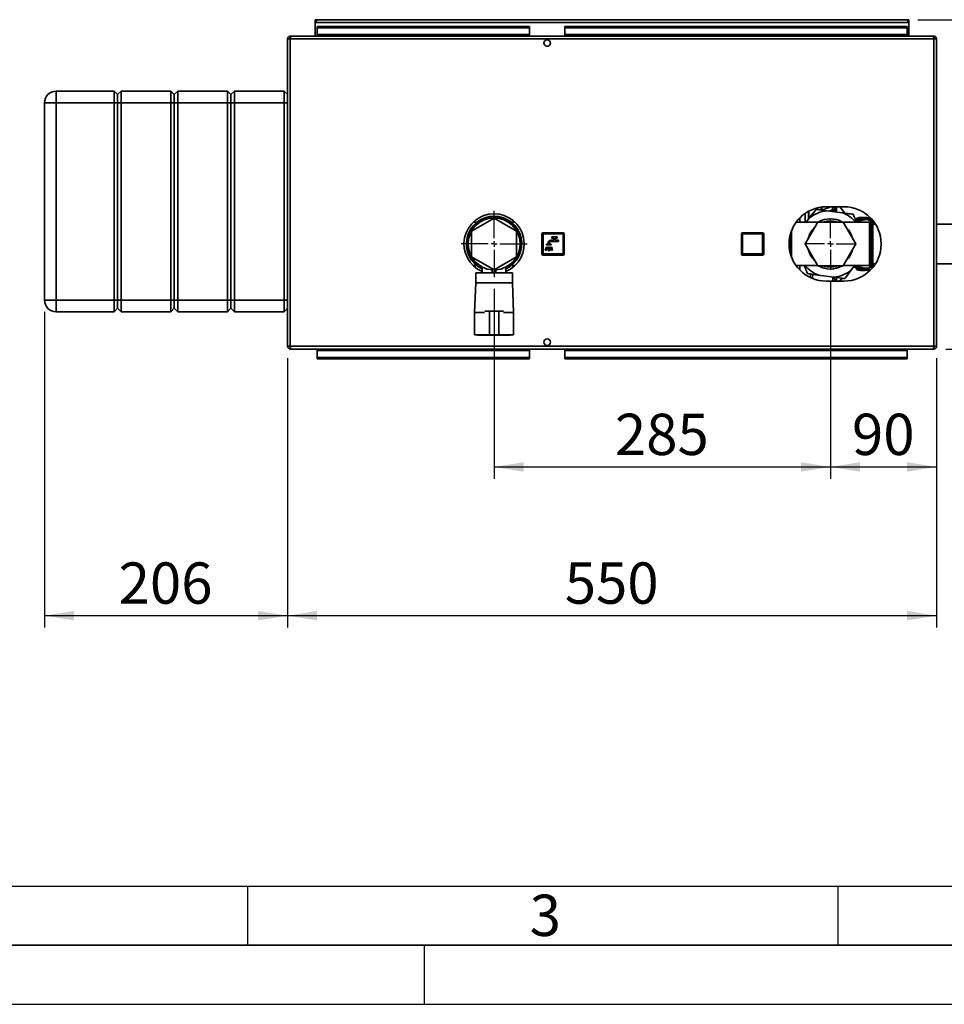
# Paper-space layout 'Blatt2' of a CAD drawing. Units: millimetres. Extents: x 0 to 4200, y 0 to 2970.
# Drawn here: x 907 to 1690, y 0 to 834 of the extents above; entities that cross this region are included whole.
import ezdxf

# ---------------------------------------------------------------- set-up
doc = ezdxf.new("R2010")
doc.units = ezdxf.units.MM
for name, color, linetype in [('1', 7, 'Continuous'), ('61', 7, 'Continuous'), ('62', 7, 'Continuous'), ('DEFAULT', 179, 'Continuous')]:
    doc.layers.add(name, color=color, linetype=linetype)
doc.styles.add('SLDTEXTSTYLE0', font='TXT', dxfattribs={"width": 0.75})
doc.styles.add('SLDTEXTSTYLE1', font='TXT', dxfattribs={"width": 0.605})
doc.dimstyles.new('SLDDIMSTYLE1', dxfattribs={"dimtxt": 35, "dimasz": 25, "dimexe": 0, "dimexo": 0.0625, "dimgap": 8.75, "dimtad": 1, "dimdec": 1, "dimrnd": 1e-09, "dimzin": 12, "dimdsep": 46, "dimtxsty": 'SLDTEXTSTYLE1', "dimsah": 1, "dimcen": 0.09, "dimadec": 0, "dimazin": 3, "dimtfac": 1, "dimtdec": 1, "dimtofl": 0, "dimtmove": 0, "dimatfit": 3, "dimfxl": 1, "dimfrac": 2, "dimtolj": 1, "dimtzin": 12, "dimarcsym": 0})

# ---------------------------------------------------------------- blocks, each defined once
blk = doc.blocks.new('_D_20')
at = {"layer": '1', "ltscale": 10}
for p, q in [((927.86, 586.69), (927.86, 319.27)), ((1133.86, 547.49), (1133.86, 319.27)), ((927.86, 329.27), (1133.86, 329.27))]:
    blk.add_line(p, q, dxfattribs=at)
for points in [[(927.86, 329.27), (952.86, 325.27), (952.86, 333.27)], [(1133.86, 329.27), (1108.86, 333.27), (1108.86, 325.27)]]:
    blk.add_solid(points, dxfattribs=at)
at = {"layer": '1', "ltscale": 10, "insert": (990.75, 374.39), "char_height": 35, "attachment_point": 1, "style": 'SLDTEXTSTYLE1'}
blk.add_mtext('206', dxfattribs=at)
blk = doc.blocks.new('_D_21')
at = {"layer": '1', "ltscale": 10}
for p, q in [((1133.86, 547.49), (1133.86, 319.27)), ((1683.86, 547.49), (1683.86, 319.27)), ((1133.86, 329.27), (1683.86, 329.27))]:
    blk.add_line(p, q, dxfattribs=at)
for points in [[(1133.86, 329.27), (1158.86, 325.27), (1158.86, 333.27)], [(1683.86, 329.27), (1658.86, 333.27), (1658.86, 325.27)]]:
    blk.add_solid(points, dxfattribs=at)
at = {"layer": '1', "ltscale": 10, "insert": (1368.75, 374.39), "char_height": 35, "attachment_point": 1, "style": 'SLDTEXTSTYLE1'}
blk.add_mtext('550', dxfattribs=at)
blk = doc.blocks.new('_D_22')
at = {"layer": '1', "ltscale": 10}
for p, q in [((1593.86, 612.34), (1593.86, 445.27)), ((1683.86, 547.49), (1683.86, 445.27)), ((1593.86, 455.27), (1683.86, 455.27))]:
    blk.add_line(p, q, dxfattribs=at)
for points in [[(1593.86, 455.27), (1618.86, 451.27), (1618.86, 459.27)], [(1683.86, 455.27), (1658.86, 459.27), (1658.86, 451.27)]]:
    blk.add_solid(points, dxfattribs=at)
at = {"layer": '1', "ltscale": 10, "insert": (1612.12, 500.38), "char_height": 35, "attachment_point": 1, "style": 'SLDTEXTSTYLE1'}
blk.add_mtext('90', dxfattribs=at)
blk = doc.blocks.new('_D_23')
at = {"layer": '1', "ltscale": 10}
for p, q in [((1593.86, 612.34), (1593.86, 445.27)), ((1308.86, 606.19), (1308.86, 445.27)), ((1308.86, 455.27), (1593.86, 455.27))]:
    blk.add_line(p, q, dxfattribs=at)
for points in [[(1308.86, 455.27), (1333.86, 451.27), (1333.86, 459.27)], [(1593.86, 455.27), (1568.86, 459.27), (1568.86, 451.27)]]:
    blk.add_solid(points, dxfattribs=at)
at = {"layer": '1', "ltscale": 10, "insert": (1411.25, 500.38), "char_height": 35, "attachment_point": 1, "style": 'SLDTEXTSTYLE1'}
blk.add_mtext('285', dxfattribs=at)
blk = doc.blocks.new('_D_24')
at = {"layer": '1', "ltscale": 10}
for p, q in [((1668.06, 834.19), (1895.96, 834.19)), ((1885.96, 834.19), (1885.96, 644.19)), ((1776.86, 644.19), (1895.96, 644.19))]:
    blk.add_line(p, q, dxfattribs=at)
for points in [[(1885.96, 834.19), (1881.96, 809.19), (1889.96, 809.19)], [(1885.96, 644.19), (1889.96, 669.19), (1881.96, 669.19)]]:
    blk.add_solid(points, dxfattribs=at)
at = {"layer": '1', "ltscale": 10, "insert": (1840.85, 699.09), "char_height": 35, "attachment_point": 1, "rotation": 90, "style": 'SLDTEXTSTYLE1'}
blk.add_mtext('190', dxfattribs=at)
blk = doc.blocks.new('_D_25')
at = {"layer": '1', "ltscale": 10}
for p, q in [((1668.06, 834.19), (1979.36, 834.19)), ((1969.36, 834.19), (1969.36, 555.19)), ((1691.56, 555.19), (1979.36, 555.19))]:
    blk.add_line(p, q, dxfattribs=at)
for points in [[(1969.36, 834.19), (1965.36, 809.19), (1973.36, 809.19)], [(1969.36, 555.19), (1973.36, 580.19), (1965.36, 580.19)]]:
    blk.add_solid(points, dxfattribs=at)
at = {"layer": '1', "ltscale": 10, "insert": (1924.24, 654.59), "char_height": 35, "attachment_point": 1, "rotation": 90, "style": 'SLDTEXTSTYLE1'}
blk.add_mtext('279', dxfattribs=at)
blk = doc.blocks.new('SW_CENTERMARKSYMBOL_2')
at = {"layer": '1', "color": 0, "ltscale": 10}
for p, q in [((0, 5), (0, 28)), ((-5, 0), (-28, 0)), ((0, 0), (-2.5, 0)), ((0, 0), (0, 2.5)), ((0, 0), (0, -2.5)), ((0, 0), (2.5, 0)), ((5, 0), (28, 0)), ((0, -5), (0, -28))]:
    blk.add_line(p, q, dxfattribs=at)
blk = doc.blocks.new('SW_CENTERMARKSYMBOL_3')
at = {"layer": '1', "color": 0, "ltscale": 10}
for p, q in [((0, 5), (0, 21.85)), ((-5, 0), (-21.85, 0)), ((0, 0), (-2.5, 0)), ((0, 0), (0, 2.5)), ((0, 0), (0, -2.5)), ((0, 0), (2.5, 0)), ((5, 0), (21.85, 0)), ((0, -5), (0, -21.85))]:
    blk.add_line(p, q, dxfattribs=at)

psp = doc.layouts.new('Blatt2')

# ---------------------------------------------------------------- linework, layer by layer
at = {"layer": '61', "color": 7, "linetype": 'Continuous', "ltscale": 10}
psp.add_line((100, 100), (2280, 100), dxfattribs=at)
at = {"layer": '61', "color": 7, "linetype": 'Continuous', "lineweight": 35, "ltscale": 10}
psp.add_line((50, 50), (4150, 50), dxfattribs=at)
at = {"layer": '61', "ltscale": 10}
psp.add_line((0, 0), (4200, 0), dxfattribs=at)
at = {"layer": '62', "color": 7, "linetype": 'Continuous', "ltscale": 10}
for p, q in [((1100, 100), (1100, 50)), ((1600, 100), (1600, 50)), ((1250, 0), (1250, 50))]:
    psp.add_line(p, q, dxfattribs=at)
at = {"layer": 'DEFAULT', "linetype": 'Continuous', "lineweight": 35, "ltscale": 10}
for p, q in [((1157.36, 832.69), (1157.36, 834.19)), ((1159.66, 834.19), (1157.36, 834.19)), ((1157.36, 832.69), (1157.5, 832.69)), ((1157.36, 832.69), (1157.36, 831.89)), ((1157.36, 831.89), (1660.36, 831.89)), ((1157.36, 831.89), (1157.36, 820.19)), ((1158.86, 828.42), (1158.86, 827.36)), ((1158.86, 828.42), (1338.86, 828.42)), ((1158.86, 827.36), (1338.86, 827.36)), ((1158.86, 821.56), (1158.86, 827.36)), ((1658.06, 834.19), (1159.66, 834.19)), ((1338.86, 828.42), (1338.86, 827.36)), ((1338.86, 821.56), (1338.86, 827.36)), ((1368.86, 828.42), (1368.86, 827.36)), ((1368.86, 828.42), (1658.86, 828.42)), ((1368.86, 827.36), (1658.86, 827.36)), ((1368.86, 821.56), (1368.86, 827.36)), ((1660.36, 834.19), (1658.06, 834.19)), ((1658.86, 828.42), (1658.86, 827.36)), ((1658.86, 827.36), (1658.86, 821.56)), ((1660.22, 832.69), (1660.36, 832.69)), ((1660.36, 832.69), (1660.36, 834.19)), ((1660.36, 831.89), (1660.36, 832.69)), ((1660.36, 820.19), (1660.36, 831.89)), ((1133.86, 817.89), (1133.86, 557.49)), ((1136.16, 817.89), (1133.86, 817.89)), ((1136.16, 820.19), (1136.16, 818.69)), ((1136.87, 820.19), (1136.16, 820.19)), ((1136.32, 818.69), (1136.16, 818.69)), ((1681.56, 817.89), (1136.16, 817.89)), ((1136.16, 817.89), (1136.16, 557.49)), ((1680.85, 820.19), (1136.87, 820.19)), ((1338.86, 821.56), (1158.86, 821.56)), ((1158.86, 821.56), (1158.86, 820.19)), ((1338.86, 821.56), (1338.86, 820.19)), ((1658.86, 821.56), (1368.86, 821.56)), ((1368.86, 821.56), (1368.86, 820.19)), ((1658.86, 820.19), (1658.86, 821.56)), ((1681.56, 820.19), (1680.85, 820.19)), ((1681.56, 818.69), (1681.4, 818.69)), ((1681.56, 820.19), (1681.56, 818.69)), ((1681.56, 557.49), (1681.56, 817.89)), ((1683.86, 817.89), (1681.56, 817.89)), ((1683.86, 557.49), (1683.86, 817.89)), ((937.86, 763.69), (937.86, 773.69)), ((937.86, 773.69), (986.86, 773.69)), ((986.86, 763.69), (986.86, 773.69)), ((986.86, 773.69), (989.86, 770.69)), ((989.86, 770.69), (992.86, 773.69)), ((989.86, 763.69), (989.86, 770.69)), ((992.86, 773.69), (992.86, 763.69)), ((992.86, 773.69), (1034.86, 773.69)), ((1034.86, 763.69), (1034.86, 773.69)), ((1034.86, 773.69), (1037.86, 770.69)), ((1037.86, 770.69), (1040.86, 773.69)), ((1037.86, 770.69), (1037.86, 763.69)), ((1040.86, 773.69), (1040.86, 763.69)), ((1040.86, 773.69), (1082.86, 773.69)), ((1082.86, 763.69), (1082.86, 773.69)), ((1082.86, 773.69), (1085.86, 770.69)), ((1085.86, 770.69), (1088.86, 773.69)), ((1085.86, 763.69), (1085.86, 770.69)), ((1088.86, 773.69), (1088.86, 763.69)), ((1088.86, 773.69), (1130.86, 773.69)), ((1130.86, 763.69), (1130.86, 773.69)), ((1130.86, 773.69), (1133.86, 770.69)), ((927.86, 763.69), (937.86, 763.69)), ((927.86, 596.69), (927.86, 763.69)), ((986.86, 763.69), (937.86, 763.69)), ((937.86, 763.69), (937.86, 596.69)), ((986.86, 763.69), (989.86, 763.69)), ((986.86, 596.69), (986.86, 763.69)), ((989.86, 763.69), (992.86, 763.69)), ((989.86, 596.69), (989.86, 763.69)), ((1034.86, 763.69), (992.86, 763.69)), ((992.86, 763.69), (992.86, 596.69)), ((1034.86, 763.69), (1037.86, 763.69)), ((1034.86, 596.69), (1034.86, 763.69)), ((1037.86, 763.69), (1037.86, 596.69)), ((1037.86, 763.69), (1040.86, 763.69)), ((1082.86, 763.69), (1040.86, 763.69)), ((1040.86, 763.69), (1040.86, 596.69)), ((1082.86, 763.69), (1085.86, 763.69)), ((1082.86, 596.69), (1082.86, 763.69)), ((1085.86, 763.69), (1088.86, 763.69)), ((1085.86, 596.69), (1085.86, 763.69)), ((1130.86, 763.69), (1088.86, 763.69)), ((1088.86, 763.69), (1088.86, 596.69)), ((1130.86, 763.69), (1133.86, 763.69)), ((1130.86, 596.69), (1130.86, 763.69)), ((1572.36, 662.54), (1572.36, 670.05)), ((1586.1, 675.24), (1586.1, 672.71)), ((1586.65, 672.75), (1594.12, 675.69)), ((1586.65, 672.75), (1586.65, 675.3)), ((1605.36, 675.69), (1590.36, 675.69)), ((1604.1, 670.56), (1590.94, 672.33)), ((1597.31, 673.08), (1595.81, 673.08)), ((1595.81, 673.08), (1595.81, 671.68)), ((1597.31, 675.69), (1597.31, 675.37)), ((1597.32, 673.84), (1597.31, 674.41)), ((1597.31, 673.08), (1597.31, 671.48)), ((1597.32, 671.48), (1597.32, 673.84)), ((1605.93, 670.32), (1601.78, 675.69)), ((1308.86, 666.13), (1289.86, 655.16)), ((1294.18, 662.54), (1291.15, 662.54)), ((1327.86, 655.16), (1308.86, 666.13)), ((1326.57, 662.54), (1323.54, 662.54)), ((1582.98, 662.54), (1564.76, 662.54)), ((1565.73, 663.6), (1565.73, 662.54)), ((1583.12, 662.79), (1572.38, 644.19)), ((1576.14, 666.25), (1573.28, 662.54)), ((1604.6, 662.79), (1583.12, 662.79)), ((1615.34, 644.19), (1604.6, 662.79)), ((1626.86, 662.54), (1604.74, 662.54)), ((1615.48, 664.03), (1615.24, 663.97)), ((1615.74, 665.38), (1615.74, 664.77)), ((1615.81, 665.37), (1615.81, 664.86)), ((1620.93, 665.71), (1620.53, 665.76)), ((1620.93, 665.71), (1620.93, 665.58)), ((1621.34, 666.21), (1620.94, 666.26)), ((1621.79, 665.71), (1621.79, 665.65)), ((1626.05, 666.17), (1625.79, 666.22)), ((1626.61, 666.07), (1626.39, 666.11)), ((1626.73, 664.39), (1627.41, 664.24)), ((1626.86, 662.54), (1626.86, 625.84)), ((1626.9, 665.59), (1626.9, 665.17)), ((1626.98, 665.07), (1626.98, 665.59)), ((1628.36, 663.54), (1628.27, 663.54)), ((1628.27, 663.54), (1628.27, 624.84)), ((1628.36, 624.84), (1628.36, 663.54)), ((1629.86, 662.54), (1629.77, 662.54)), ((1629.77, 625.84), (1629.77, 662.54)), ((1629.86, 625.84), (1629.86, 662.54)), ((1631.97, 661.04), (1629.86, 661.04)), ((1699.86, 661.04), (1683.86, 661.04)), ((1289.86, 655.16), (1289.86, 633.23)), ((1327.86, 633.23), (1327.86, 655.16)), ((1349.36, 635.69), (1349.36, 652.69)), ((1350.36, 652.69), (1349.36, 652.69)), ((1350.36, 652.69), (1350.36, 653.69)), ((1350.36, 653.69), (1367.36, 653.69)), ((1350.36, 652.69), (1350.36, 635.69)), ((1367.36, 652.69), (1350.36, 652.69)), ((1367.36, 652.69), (1367.36, 653.69)), ((1367.36, 635.69), (1367.36, 652.69)), ((1367.36, 652.69), (1368.36, 652.69)), ((1368.36, 652.69), (1368.36, 635.69)), ((1518.41, 635.69), (1518.41, 652.69)), ((1518.41, 652.69), (1519.41, 652.69)), ((1519.41, 653.69), (1536.41, 653.69)), ((1519.41, 653.69), (1519.41, 652.69)), ((1519.41, 652.69), (1519.41, 635.69)), ((1536.41, 652.69), (1519.41, 652.69)), ((1536.41, 652.69), (1536.41, 653.69)), ((1536.41, 635.69), (1536.41, 652.69)), ((1536.41, 652.69), (1537.41, 652.69)), ((1537.41, 652.69), (1537.41, 635.69)), ((1560.86, 633.15), (1560.86, 655.24)), ((1353.31, 644.09), (1353.31, 643.39)), ((1354.81, 644.09), (1353.31, 644.09)), ((1353.31, 643.39), (1357.31, 643.39)), ((1354.81, 645.39), (1354.81, 644.09)), ((1355.81, 644.09), (1355.81, 645.39)), ((1357.31, 644.09), (1355.81, 644.09)), ((1359.56, 647.39), (1356.81, 647.39)), ((1356.81, 646.39), (1363.31, 646.39)), ((1357.31, 643.39), (1357.31, 644.09)), ((1357.81, 650.19), (1357.81, 649.19)), ((1362.31, 650.19), (1357.81, 650.19)), ((1357.81, 649.19), (1359.56, 649.19)), ((1359.56, 649.19), (1359.56, 647.39)), ((1360.56, 649.19), (1362.31, 649.19)), ((1360.56, 647.39), (1360.56, 649.19)), ((1363.31, 647.39), (1360.56, 647.39)), ((1362.31, 649.19), (1362.31, 650.19)), ((1363.31, 646.39), (1363.31, 647.39)), ((1559.36, 649.79), (1559.36, 638.6)), ((1559.44, 638.15), (1559.44, 650.24)), ((1572.38, 644.19), (1583.12, 625.59)), ((1604.6, 625.59), (1615.34, 644.19)), ((1349.36, 635.69), (1350.36, 635.69)), ((1350.36, 635.69), (1367.36, 635.69)), ((1350.36, 634.69), (1350.36, 635.69)), ((1367.36, 634.69), (1350.36, 634.69)), ((1353.25, 641.84), (1352.26, 638.8)), ((1352.26, 638.8), (1353.02, 638.55)), ((1353.02, 638.55), (1354.01, 641.59)), ((1354.01, 641.59), (1353.25, 641.84)), ((1354.91, 641.59), (1354.91, 638.39)), ((1355.71, 641.59), (1354.91, 641.59)), ((1354.91, 638.39), (1355.71, 638.39)), ((1355.71, 638.39), (1355.71, 641.59)), ((1357.37, 641.84), (1356.61, 641.59)), ((1356.61, 641.59), (1357.6, 638.55)), ((1358.36, 638.8), (1357.37, 641.84)), ((1357.6, 638.55), (1358.36, 638.8)), ((1368.36, 635.69), (1367.36, 635.69)), ((1367.36, 634.69), (1367.36, 635.69)), ((1518.41, 635.69), (1519.41, 635.69)), ((1519.41, 635.69), (1536.41, 635.69)), ((1519.41, 634.69), (1519.41, 635.69)), ((1536.41, 634.69), (1519.41, 634.69)), ((1536.41, 635.69), (1537.41, 635.69)), ((1536.41, 635.69), (1536.41, 634.69)), ((1289.86, 633.23), (1308.86, 622.26)), ((1291.15, 625.84), (1294.18, 625.84)), ((1308.86, 622.26), (1327.86, 633.23)), ((1323.54, 625.84), (1326.57, 625.84)), ((1564.76, 625.84), (1582.98, 625.84)), ((1565.73, 625.84), (1565.73, 624.83)), ((1604.74, 625.84), (1626.86, 625.84)), ((1611.57, 622.14), (1614.43, 625.84)), ((1629.77, 625.84), (1629.86, 625.84)), ((1629.86, 627.34), (1631.97, 627.34)), ((1683.86, 627.34), (1699.86, 627.34)), ((1293.36, 619.69), (1293.36, 611.19)), ((1308.86, 619.69), (1293.36, 619.69)), ((1298.86, 624.6), (1298.86, 619.69)), ((1307.36, 620.16), (1307.36, 623.12)), ((1307.36, 620.16), (1310.36, 620.16)), ((1324.36, 619.69), (1308.86, 619.69)), ((1310.36, 620.16), (1310.36, 623.12)), ((1318.86, 619.69), (1318.86, 624.6)), ((1324.36, 611.19), (1324.36, 619.69)), ((1583.12, 625.59), (1604.6, 625.59)), ((1583.61, 617.82), (1596.77, 616.06)), ((1615.74, 623.69), (1615.74, 623.02)), ((1615.81, 623.02), (1615.81, 623.61)), ((1620.93, 622.68), (1620.93, 622.9)), ((1620.94, 622.13), (1621.34, 622.18)), ((1621.34, 622.18), (1622.01, 622.06)), ((1621.79, 622.83), (1621.79, 622.68)), ((1624.81, 623.6), (1625.76, 623.73)), ((1625.79, 622.17), (1626.05, 622.21)), ((1626.39, 622.27), (1626.61, 622.31)), ((1627.36, 624.13), (1626.67, 623.97)), ((1626.9, 623.29), (1626.9, 622.79)), ((1626.98, 622.79), (1626.98, 623.38)), ((1628.27, 624.84), (1628.36, 624.84)), ((1293.36, 611.19), (1292.36, 586.19)), ((1308.86, 611.19), (1293.36, 611.19)), ((1324.36, 611.19), (1308.86, 611.19)), ((1325.36, 586.19), (1324.36, 611.19)), ((1590.36, 612.69), (1605.36, 612.69)), ((1597.55, 612.69), (1597.44, 615.97)), ((1601.48, 612.91), (1601.48, 612.69)), ((1601.78, 612.69), (1603.66, 615.13)), ((927.86, 596.69), (937.86, 596.69)), ((937.86, 596.69), (986.86, 596.69)), ((937.86, 586.69), (937.86, 596.69)), ((986.86, 596.69), (989.86, 596.69)), ((986.86, 586.69), (986.86, 596.69)), ((989.86, 596.69), (992.86, 596.69)), ((989.86, 589.69), (989.86, 596.69)), ((992.86, 596.69), (1034.86, 596.69)), ((992.86, 596.69), (992.86, 586.69)), ((1034.86, 596.69), (1037.86, 596.69)), ((1034.86, 586.69), (1034.86, 596.69)), ((1037.86, 596.69), (1037.86, 589.69)), ((1037.86, 596.69), (1040.86, 596.69)), ((1040.86, 596.69), (1082.86, 596.69)), ((1040.86, 596.69), (1040.86, 586.69)), ((1082.86, 596.69), (1085.86, 596.69)), ((1082.86, 586.69), (1082.86, 596.69)), ((1085.86, 596.69), (1088.86, 596.69)), ((1085.86, 589.69), (1085.86, 596.69)), ((1088.86, 596.69), (1130.86, 596.69)), ((1088.86, 596.69), (1088.86, 586.69)), ((1130.86, 596.69), (1133.86, 596.69)), ((1130.86, 586.69), (1130.86, 596.69)), ((986.86, 586.69), (937.86, 586.69)), ((986.86, 586.69), (989.86, 589.69)), ((989.86, 589.69), (992.86, 586.69)), ((1034.86, 586.69), (992.86, 586.69)), ((1034.86, 586.69), (1037.86, 589.69)), ((1037.86, 589.69), (1040.86, 586.69)), ((1082.86, 586.69), (1040.86, 586.69)), ((1082.86, 586.69), (1085.86, 589.69)), ((1085.86, 589.69), (1088.86, 586.69)), ((1130.86, 586.69), (1088.86, 586.69)), ((1130.86, 586.69), (1133.86, 589.69)), ((1292.36, 586.19), (1292.36, 567.19)), ((1292.36, 586.19), (1300.86, 586.19)), ((1300.93, 587.19), (1304.86, 587.19)), ((1304.86, 587.19), (1304.86, 567.19)), ((1312.86, 587.19), (1304.86, 587.19)), ((1312.86, 587.19), (1312.86, 567.19)), ((1316.79, 587.19), (1312.86, 587.19)), ((1316.86, 586.19), (1325.36, 586.19)), ((1325.36, 567.19), (1325.36, 586.19)), ((1292.36, 567.19), (1300.86, 567.19)), ((1294.86, 567.19), (1294.86, 566.99)), ((1294.86, 566.99), (1308.86, 566.99)), ((1304.86, 567.19), (1300.93, 567.19)), ((1312.86, 567.19), (1304.86, 567.19)), ((1308.86, 566.99), (1322.86, 566.99)), ((1312.86, 567.19), (1316.78, 567.19)), ((1316.86, 567.19), (1325.36, 567.19)), ((1322.86, 566.99), (1322.86, 567.19)), ((1133.86, 557.49), (1136.16, 557.49)), ((1136.16, 557.49), (1681.56, 557.49)), ((1136.16, 555.19), (1136.16, 556.69)), ((1136.16, 556.69), (1136.32, 556.69)), ((1136.16, 555.19), (1136.87, 555.19)), ((1136.87, 555.19), (1680.85, 555.19)), ((1158.86, 555.19), (1158.86, 553.83)), ((1158.86, 553.83), (1338.86, 553.83)), ((1158.86, 548.03), (1158.86, 553.83)), ((1338.86, 553.83), (1338.86, 555.19)), ((1338.86, 553.83), (1338.86, 548.03)), ((1368.86, 555.19), (1368.86, 553.83)), ((1368.86, 553.83), (1368.86, 548.03)), ((1368.86, 553.83), (1658.86, 553.83)), ((1658.86, 553.83), (1658.86, 555.19)), ((1658.86, 553.83), (1658.86, 548.03)), ((1680.85, 555.19), (1681.56, 555.19)), ((1681.4, 556.69), (1681.56, 556.69)), ((1681.56, 557.49), (1683.86, 557.49)), ((1681.56, 555.19), (1681.56, 556.69)), ((1158.86, 546.97), (1158.86, 548.03)), ((1338.86, 548.03), (1158.86, 548.03)), ((1338.86, 546.97), (1158.86, 546.97)), ((1338.86, 546.97), (1338.86, 548.03)), ((1658.86, 548.03), (1368.86, 548.03)), ((1368.86, 546.97), (1368.86, 548.03)), ((1658.86, 546.97), (1368.86, 546.97)), ((1658.86, 546.97), (1658.86, 548.03))]:
    psp.add_line(p, q, dxfattribs=at)
at = {"layer": 'DEFAULT', "linetype": 'Continuous', "lineweight": 35, "ltscale": 10, "flags": 128}
psp.add_lwpolyline([(1601.48, 612.91), (1601.34, 612.71), (1601.33, 612.69)], dxfattribs=at)
at = {"layer": 'DEFAULT', "linetype": 'Continuous', "lineweight": 35, "ltscale": 100}
for centre in [(1353.86, 814.44), (1353.86, 560.94)]:
    psp.add_circle(centre, 2.75, dxfattribs=at)
for centre, radius, start, end in [((1159.66, 831.89), 2.3, 90, 180), ((1658.06, 831.89), 2.3, 0, 90), ((937.86, 763.69), 10, 90, 180), ((1308.86, 644.19), 25.5, 90, 246.91123), ((1308.86, 644.19), 23.5, 90, 244.81566), ((1308.86, 644.19), 25.5, 293.08877, 90), ((1308.86, 644.19), 23.5, 295.18434, 90), ((1590.36, 644.19), 31.5, 90, 270), ((1593.86, 644.19), 28.29, 95.9156, 128.76844), ((1593.86, 644.19), 28.29, 40.43879, 68.76844), ((1605.36, 644.19), 31.5, 270, 90), ((1308.86, 644.19), 23, 90, 244.22854), ((1308.86, 644.19), 22, 90, 266.09044), ((1308.86, 644.19), 22, 273.90956, 266.09044), ((1308.86, 644.19), 23, 295.77146, 90), ((1308.86, 644.19), 22, 273.90956, 90), ((1593.86, 644.19), 21.25, 61.0798, 118.9202), ((1593.86, 644.19), 19.5, 72.52463, 107.47537), ((1593.86, 644.19), 19.35, 73.99556, 106.00444), ((1614.95, 664.72), 0.874, 297.938, 9.35147), ((1616.24, 665.37), 0.5, 90, 179.99691), ((1616.25, 665.44), 0.444, 112.60222, 188.26898), ((1619.95, 665.55), 0.983, 281.82454, 1.75214), ((1620.12, 665.42), 0.99, 300.40346, 8.13242), ((1621.42, 665.72), 0.495, 99.41381, 181.07246), ((1621.29, 665.71), 0.498, 359.77181, 83.69607), ((1622.78, 665.64), 0.993, 179.15878, 260.60279), ((1626.47, 665.66), 0.44, 351.52505, 70.85936), ((1626.48, 665.59), 0.5, 0.01859, 72.62274), ((1628.27, 662.04), 1.5, 90, 160.52878), ((1627.76, 665.03), 0.867, 170.52806, 245.94978), ((1628.36, 662.04), 1.5, 19.47122, 90), ((1350.36, 652.69), 1, 90, 180), ((1367.36, 652.69), 1, 0, 90), ((1519.41, 652.69), 1, 90, 180), ((1536.41, 652.69), 1, 0, 90), ((1593.86, 644.19), 19.35, 133.99556, 166.00444), ((1593.86, 644.19), 19.35, 13.99556, 46.00444), ((1356.81, 645.39), 2, 90, 180), ((1356.81, 645.39), 1, 90, 180), ((1350.36, 635.69), 1, 180, 270), ((1367.36, 635.69), 1, 270, 0), ((1519.41, 635.69), 1, 180, 270), ((1536.41, 635.69), 1, 270, 0), ((1593.86, 644.19), 19.35, 193.99556, 226.00444), ((1593.86, 644.19), 19.35, 313.99556, 346.00444), ((1593.86, 644.19), 28.29, 220.43879, 248.76844), ((1628.27, 626.34), 1.5, 199.47122, 270), ((1628.36, 626.34), 1.5, 270, 340.52878), ((1593.86, 644.19), 21.25, 241.0798, 298.9202), ((1593.86, 644.19), 19.5, 252.52463, 287.47537), ((1593.86, 644.19), 19.35, 253.99556, 270), ((1593.86, 644.19), 19.35, 270, 286.00444), ((1593.86, 644.19), 28.29, 275.9156, 308.76844), ((1615.04, 623.74), 0.787, 350.67552, 62.23839), ((1616.24, 623.02), 0.5, 180.003, 251.27636), ((1616.25, 622.96), 0.444, 171.71889, 247.34641), ((1620.04, 622.93), 0.886, 358.31038, 78.35443), ((1621.42, 622.67), 0.495, 178.92139, 260.567), ((1621.29, 622.68), 0.498, 276.2836, 0.22362), ((1622.68, 622.84), 0.894, 99.01258, 180.77654), ((1626.47, 622.73), 0.44, 289.06689, 8.45152), ((1626.48, 622.79), 0.5, 287.29118, 0.01859), ((1627.67, 623.41), 0.781, 113.82167, 189.43489), ((937.86, 596.69), 10, 180, 270)]:
    psp.add_arc(centre, radius, start, end, dxfattribs=at)
at = {"layer": 'DEFAULT', "linetype": 'Continuous', "lineweight": 35, "ltscale": 10}
for points, knots in [([(1658.06, 834.19), (1658.25, 834.16), (1658.64, 834.09), (1659.23, 833.54), (1659.8, 832.77), (1660.18, 832.18), (1660.36, 831.89)], [0, 0, 0, 0, 0.254718, 0.50961, 0.764503, 1, 1, 1, 1]), ([(1157.36, 831.89), (1157.55, 832.2), (1157.94, 832.82), (1158.53, 833.59), (1159.1, 834.1), (1159.48, 834.16), (1159.66, 834.19)], [0, 0, 0, 0, 0.254718, 0.50961, 0.764503, 1, 1, 1, 1]), ([(1136.16, 820.19), (1135.91, 820.17), (1135.39, 820.12), (1134.7, 819.73), (1134.17, 819.13), (1133.9, 818.48), (1133.87, 818.06), (1133.86, 817.89)], [0, 0, 0, 0, 0.209052, 0.427821, 0.646592, 0.865364, 1, 1, 1, 1]), ([(1136.16, 818.69), (1136.04, 818.68), (1135.82, 818.65), (1135.55, 818.44), (1135.39, 818.18), (1135.37, 817.99), (1135.36, 817.89)], [0, 0, 0, 0, 0.284155, 0.530993, 0.777748, 1, 1, 1, 1]), ([(1136.16, 817.89), (1136.21, 818.15), (1136.31, 818.66), (1136.46, 819.36), (1136.62, 819.89), (1136.75, 820.16), (1136.83, 820.18), (1136.87, 820.19)], [0, 0, 0, 0, 0.209052, 0.427821, 0.646592, 0.865364, 1, 1, 1, 1]), ([(1680.85, 820.19), (1680.9, 820.17), (1681, 820.12), (1681.15, 819.73), (1681.31, 819.13), (1681.44, 818.48), (1681.53, 818.06), (1681.56, 817.89)], [0, 0, 0, 0, 0.209052, 0.427821, 0.646592, 0.865364, 1, 1, 1, 1]), ([(1683.86, 817.89), (1683.83, 818.15), (1683.79, 818.66), (1683.39, 819.36), (1682.8, 819.89), (1682.14, 820.16), (1681.72, 820.18), (1681.56, 820.19)], [0, 0, 0, 0, 0.209052, 0.427821, 0.646592, 0.865364, 1, 1, 1, 1]), ([(1682.36, 817.89), (1682.34, 818.01), (1682.31, 818.24), (1682.11, 818.5), (1681.85, 818.67), (1681.65, 818.69), (1681.56, 818.69)], [0, 0, 0, 0, 0.284155, 0.530993, 0.777748, 1, 1, 1, 1]), ([(1575.36, 665.23), (1575.36, 666.72), (1575.36, 669.04), (1575.36, 671), (1575.36, 671.71)], [0, 0, 0, 0, 0.637774, 1, 1, 1, 1]), ([(1575.51, 671.8), (1575.51, 671.24), (1575.49, 669.3), (1575.47, 667), (1575.46, 665.37)], [0, 0, 0, 0, 0.2896039, 1, 1, 1, 1]), ([(1578.95, 669.89), (1578.78, 669.79), (1578.07, 669.35), (1577.09, 668.36), (1576.08, 667), (1575.75, 666.02), (1575.59, 665.54)], [0, 0, 0, 0, 0.0906487, 0.3989608, 0.7089497, 1, 1, 1, 1]), ([(1576.14, 666.25), (1576.48, 666.69), (1578.39, 669.16), (1580.26, 671.58), (1581.79, 673.57)], [0, 0, 0, 0, 0.178304, 1, 1, 1, 1]), ([(1581.79, 673.57), (1582.77, 673.43), (1585.78, 673.03), (1588.87, 672.61), (1590.94, 672.33)], [0, 0, 0, 0, 0.327834, 1, 1, 1, 1]), ([(1593.01, 672.06), (1593.24, 672.14), (1594.17, 672.49), (1595.1, 672.83), (1595.81, 673.08)], [0, 0, 0, 0, 0.24545, 1, 1, 1, 1]), ([(1595.81, 673.08), (1595.75, 673.65), (1595.66, 674.59), (1595.58, 675.38), (1595.55, 675.69)], [0, 0, 0, 0, 0.609955, 1, 1, 1, 1]), ([(1597.2, 675.69), (1597.21, 675.69), (1597.31, 675.6), (1597.31, 675.48), (1597.31, 675.37)], [0, 0, 0, 0, 0.015567, 1, 1, 1, 1]), ([(1597.31, 675.37), (1597.31, 674.97), (1597.31, 674.26), (1597.31, 673.44), (1597.31, 673.08)], [0, 0, 0, 0, 0.559286, 1, 1, 1, 1]), ([(1597.36, 675.69), (1597.36, 675.08), (1597.36, 673.81), (1597.36, 672.27), (1597.36, 671.47)], [0, 0, 0, 0, 0.484448, 1, 1, 1, 1]), ([(1598.5, 671.32), (1598.5, 671.62), (1598.5, 673.1), (1598.5, 674.58), (1598.5, 675.5), (1598.5, 675.69)], [0, 0, 0, 0, 0.168152, 0.827004, 1, 1, 1, 1]), ([(1599.01, 671.25), (1599.01, 671.96), (1599.01, 673.74), (1599.01, 674.96), (1599.01, 675.69)], [0, 0, 0, 0, 0.402469, 1, 1, 1, 1]), ([(1604.1, 670.56), (1605.64, 670.36), (1608.73, 669.94), (1611.75, 669.54), (1613.26, 669.33)], [0, 0, 0, 0, 0.49856, 1, 1, 1, 1]), ([(1613.26, 669.33), (1613.64, 668.41), (1614.56, 666.18), (1615.5, 663.89), (1616.05, 662.54)], [0, 0, 0, 0, 0.412024, 1, 1, 1, 1]), ([(1567.85, 666.07), (1567.85, 665.18), (1567.85, 664.06), (1567.85, 662.81), (1567.85, 662.54)], [0, 0, 0, 0, 0.792689, 1, 1, 1, 1]), ([(1615.36, 663.94), (1616.16, 664.2), (1617.76, 664.71), (1619.35, 664.62), (1620.15, 664.58)], [0, 0, 0, 0, 0.498426, 1, 1, 1, 1]), ([(1615.74, 664.78), (1615.73, 664.66), (1615.71, 664.47), (1615.6, 664.26), (1615.51, 664.13), (1615.45, 664.08), (1615.43, 664.05)], [0, 0, 0, 0, 0.4434492, 0.6628078, 0.8698609, 1, 1, 1, 1]), ([(1620.62, 664.56), (1620.35, 664.45), (1619.78, 664.22), (1618.27, 663.86), (1616.85, 663.6), (1615.82, 663.48), (1615.67, 663.47)], [0, 0, 0, 0, 0.295783, 0.609957, 0.941131, 1, 1, 1, 1]), ([(1621.59, 664.58), (1621.28, 664.46), (1620.66, 664.22), (1618.94, 663.84), (1617.24, 663.56), (1615.97, 663.43), (1615.7, 663.4)], [0, 0, 0, 0, 0.285347, 0.58989, 0.911647, 1, 1, 1, 1]), ([(1615.81, 665.37), (1615.79, 665.37), (1615.76, 665.37), (1615.74, 665.37), (1615.74, 665.37), (1615.74, 665.37)], [0, 0, 0, 0, 0.482593, 0.965185, 1, 1, 1, 1]), ([(1615.81, 664.86), (1615.79, 664.83), (1615.76, 664.8), (1615.75, 664.78), (1615.74, 664.78), (1615.74, 664.78), (1615.74, 664.78)], [0, 0, 0, 0, 0.527058, 0.765135, 0.993492, 1, 1, 1, 1]), ([(1620.53, 665.76), (1620.09, 665.81), (1619.2, 665.9), (1617.62, 665.85), (1616.5, 665.56), (1615.81, 665.37)], [0, 0, 0, 0, 0.281271, 0.560429, 1, 1, 1, 1]), ([(1620.93, 665.58), (1619.97, 665.61), (1618.25, 665.67), (1616.56, 665.11), (1615.81, 664.86)], [0, 0, 0, 0, 0.560028, 1, 1, 1, 1]), ([(1616.08, 665.85), (1616.92, 666.11), (1618.1, 666.48), (1619.33, 666.55), (1619.7, 666.57)], [0, 0, 0, 0, 0.7059135, 1, 1, 1, 1]), ([(1620.94, 666.26), (1620.13, 666.33), (1618.5, 666.48), (1616.89, 666.06), (1616.08, 665.85)], [0, 0, 0, 0, 0.499651, 1, 1, 1, 1]), ([(1621.23, 666.69), (1620.83, 666.69), (1620.32, 666.69), (1619.81, 666.63), (1619.69, 666.61)], [0, 0, 0, 0, 0.76828, 1, 1, 1, 1]), ([(1620.15, 664.58), (1620.21, 664.58), (1620.34, 664.57), (1620.53, 664.56), (1620.62, 664.56)], [0, 0, 0, 0, 0.503856, 1, 1, 1, 1]), ([(1620.53, 665.76), (1620.54, 665.82), (1620.55, 665.95), (1620.65, 666.11), (1620.79, 666.23), (1620.89, 666.25), (1620.94, 666.26)], [0, 0, 0, 0, 0.241017, 0.499961, 0.758926, 1, 1, 1, 1]), ([(1620.62, 664.56), (1620.79, 664.56), (1621.1, 664.56), (1621.44, 664.57), (1621.59, 664.58)], [0, 0, 0, 0, 0.559982, 1, 1, 1, 1]), ([(1621.1, 665.56), (1621.06, 665.56), (1621, 665.56), (1620.95, 665.57), (1620.93, 665.58)], [0, 0, 0, 0, 0.538713, 1, 1, 1, 1]), ([(1621.22, 666.69), (1621.26, 666.67), (1621.35, 666.64), (1621.09, 666.4), (1620.94, 666.26)], [0, 0, 0, 0, 0.455709, 1, 1, 1, 1]), ([(1621.42, 665.57), (1621.36, 665.56), (1621.25, 665.55), (1621.15, 665.55), (1621.1, 665.56)], [0, 0, 0, 0, 0.51002, 1, 1, 1, 1]), ([(1622.23, 666.69), (1622.06, 666.69), (1621.73, 666.69), (1621.39, 666.69), (1621.22, 666.69)], [0, 0, 0, 0, 0.499581, 1, 1, 1, 1]), ([(1622.01, 666.33), (1621.89, 666.31), (1621.66, 666.27), (1621.44, 666.23), (1621.34, 666.21)], [0, 0, 0, 0, 0.560092, 1, 1, 1, 1]), ([(1621.42, 665.57), (1621.47, 665.58), (1621.55, 665.59), (1621.69, 665.62), (1621.75, 665.64), (1621.79, 665.65)], [0, 0, 0, 0, 0.309518, 0.579674, 1, 1, 1, 1]), ([(1621.59, 664.58), (1621.57, 664.6), (1621.54, 664.65), (1621.49, 664.88), (1621.45, 665.21), (1621.43, 665.45), (1621.42, 665.57)], [0, 0, 0, 0, 0.241243, 0.5, 0.758757, 1, 1, 1, 1]), ([(1621.59, 664.58), (1621.69, 664.58), (1621.9, 664.59), (1622.19, 664.61), (1622.44, 664.63), (1622.56, 664.65), (1622.62, 664.66)], [0, 0, 0, 0, 0.245534, 0.493927, 0.745508, 1, 1, 1, 1]), ([(1626.9, 665.17), (1625.95, 665.45), (1624.25, 665.94), (1622.54, 665.74), (1621.79, 665.65)], [0, 0, 0, 0, 0.559779, 1, 1, 1, 1]), ([(1622.45, 665.83), (1622.33, 665.81), (1622.11, 665.77), (1621.89, 665.73), (1621.79, 665.71)], [0, 0, 0, 0, 0.552476, 1, 1, 1, 1]), ([(1622.22, 666.69), (1622.26, 666.68), (1622.34, 666.65), (1622.13, 666.44), (1622.01, 666.33)], [0, 0, 0, 0, 0.457149, 1, 1, 1, 1]), ([(1625.79, 666.22), (1625.3, 666.33), (1624.04, 666.62), (1622.78, 666.44), (1622.01, 666.33)], [0, 0, 0, 0, 0.391251, 1, 1, 1, 1]), ([(1622.45, 665.83), (1622.44, 665.89), (1622.43, 665.99), (1622.37, 666.1), (1622.32, 666.18), (1622.25, 666.25), (1622.15, 666.31), (1622.06, 666.32), (1622.01, 666.33)], [0, 0, 0, 0, 0.239827, 0.368598, 0.5, 0.631402, 0.760173, 1, 1, 1, 1]), ([(1626.05, 666.2), (1625.52, 666.32), (1624.27, 666.63), (1622.98, 666.67), (1622.23, 666.69)], [0, 0, 0, 0, 0.419623, 1, 1, 1, 1]), ([(1626.9, 665.59), (1626.08, 665.78), (1624.6, 666.13), (1623.11, 665.92), (1622.45, 665.83)], [0, 0, 0, 0, 0.558312, 1, 1, 1, 1]), ([(1622.62, 664.66), (1623.42, 664.76), (1624.8, 664.95), (1626.16, 664.56), (1626.73, 664.39)], [0, 0, 0, 0, 0.585502, 1, 1, 1, 1]), ([(1626.97, 665.59), (1626.98, 665.59), (1626.98, 665.59), (1626.96, 665.59), (1626.92, 665.59), (1626.9, 665.59)], [0, 0, 0, 0, 0.02323, 0.511615, 1, 1, 1, 1]), ([(1626.98, 665.08), (1626.98, 665.08), (1626.98, 665.08), (1626.96, 665.11), (1626.92, 665.15), (1626.9, 665.17)], [0, 0, 0, 0, 0.009995, 0.471478, 1, 1, 1, 1]), ([(1627.4, 664.24), (1627.35, 664.27), (1627.26, 664.32), (1627.11, 664.53), (1627, 664.79), (1626.98, 664.98), (1626.98, 665.08)], [0, 0, 0, 0, 0.271248, 0.530144, 0.773218, 1, 1, 1, 1]), ([(1632.42, 661.04), (1631.88, 661.53), (1630.94, 662.38), (1629.58, 663.21), (1628.55, 663.77), (1627.72, 664.02), (1627.25, 664.16)], [0, 0, 0, 0, 0.3373003, 0.5873215, 0.7696, 1, 1, 1, 1]), ([(1627.41, 664.24), (1627.46, 664.22), (1627.57, 664.17), (1627.62, 664.14), (1627.58, 664.15), (1627.47, 664.19), (1627.41, 664.21)], [0, 0, 0, 0, 0.248674, 0.49908, 0.750139, 1, 1, 1, 1]), ([(1567.85, 625.84), (1567.85, 625.58), (1567.85, 624.31), (1567.85, 623.16), (1567.85, 622.26)], [0, 0, 0, 0, 0.203389, 1, 1, 1, 1]), ([(1574.46, 619.06), (1574.08, 619.98), (1573.16, 622.21), (1572.22, 624.5), (1571.67, 625.84)], [0, 0, 0, 0, 0.412024, 1, 1, 1, 1]), ([(1627.34, 624.17), (1627.95, 624.41), (1629.15, 624.88), (1630.54, 625.76), (1631.62, 626.59), (1632.17, 627.1), (1632.43, 627.34)], [0, 0, 0, 0, 0.328123, 0.645151, 0.826163, 1, 1, 1, 1]), ([(1583.61, 617.82), (1582.07, 618.03), (1578.99, 618.45), (1575.97, 618.85), (1574.46, 619.06)], [0, 0, 0, 0, 0.49856, 1, 1, 1, 1]), ([(1577.19, 618.69), (1577.17, 618.49), (1577.08, 617.74), (1576.98, 616.8), (1576.89, 616.09), (1576.87, 615.86)], [0, 0, 0, 0, 0.201108, 0.738963, 1, 1, 1, 1]), ([(1578.67, 615), (1578.73, 615.83), (1578.81, 616.9), (1578.9, 618.17), (1578.92, 618.46)], [0, 0, 0, 0, 0.774062, 1, 1, 1, 1]), ([(1611.57, 622.14), (1611.23, 621.7), (1609.33, 619.23), (1607.46, 616.81), (1605.93, 614.82)], [0, 0, 0, 0, 0.178304, 1, 1, 1, 1]), ([(1613.6, 624.87), (1614.15, 624.73), (1614.74, 624.59), (1615.26, 624.47), (1615.29, 624.46)], [0, 0, 0, 0, 0.933495, 1, 1, 1, 1]), ([(1613.89, 625.14), (1614.67, 625.05), (1616.34, 624.86), (1618.31, 624.52), (1619.81, 624.16), (1620.37, 623.93), (1620.64, 623.82)], [0, 0, 0, 0, 0.234664, 0.504138, 0.759659, 1, 1, 1, 1]), ([(1613.92, 625.18), (1614.82, 625.09), (1616.73, 624.89), (1618.99, 624.54), (1620.68, 624.16), (1621.31, 623.92), (1621.61, 623.8)], [0, 0, 0, 0, 0.23736, 0.506699, 0.7615, 1, 1, 1, 1]), ([(1615.4, 624.43), (1615.35, 624.45), (1615.24, 624.49), (1615.2, 624.51), (1615.25, 624.48), (1615.35, 624.43), (1615.45, 624.38), (1615.48, 624.37)], [0, 0, 0, 0, 0.226701, 0.455183, 0.683827, 0.910631, 1, 1, 1, 1]), ([(1620.22, 623.8), (1619.42, 623.75), (1617.82, 623.67), (1616.21, 624.18), (1615.4, 624.43)], [0, 0, 0, 0, 0.501424, 1, 1, 1, 1]), ([(1615.43, 624.42), (1616.15, 624.24), (1617.07, 624.01), (1617.81, 623.85), (1617.97, 623.82)], [0, 0, 0, 0, 0.779608, 1, 1, 1, 1]), ([(1615.44, 624.37), (1615.44, 624.37), (1615.43, 624.37), (1615.46, 624.35), (1615.51, 624.29), (1615.58, 624.2), (1615.65, 624.09), (1615.72, 623.92), (1615.73, 623.78), (1615.74, 623.68)], [0, 0, 0, 0, 0.06572, 0.223541, 0.362812, 0.488849, 0.610901, 0.737133, 1, 1, 1, 1]), ([(1615.75, 623.67), (1615.74, 623.68), (1615.74, 623.68), (1615.75, 623.68), (1615.76, 623.66), (1615.79, 623.63), (1615.81, 623.61)], [0, 0, 0, 0, 0.1794677, 0.3694411, 0.5668267, 1, 1, 1, 1]), ([(1615.74, 623.02), (1615.74, 623.02), (1615.74, 623.02), (1615.76, 623.02), (1615.79, 623.02), (1615.81, 623.02)], [0, 0, 0, 0, 0.02323, 0.511615, 1, 1, 1, 1]), ([(1615.81, 623.61), (1616.76, 623.31), (1618.46, 622.79), (1620.17, 622.87), (1620.93, 622.9)], [0, 0, 0, 0, 0.559825, 1, 1, 1, 1]), ([(1615.81, 623.02), (1616.25, 622.9), (1617.12, 622.65), (1618.7, 622.47), (1619.83, 622.57), (1620.53, 622.63)], [0, 0, 0, 0, 0.279819, 0.558028, 1, 1, 1, 1]), ([(1616.08, 622.55), (1616.89, 622.34), (1618.5, 621.92), (1620.13, 622.06), (1620.94, 622.13)], [0, 0, 0, 0, 0.500306, 1, 1, 1, 1]), ([(1619.73, 621.82), (1619.36, 621.84), (1618.11, 621.92), (1616.92, 622.29), (1616.08, 622.55)], [0, 0, 0, 0, 0.300399, 1, 1, 1, 1]), ([(1619.73, 621.78), (1619.84, 621.76), (1620.33, 621.7), (1620.84, 621.7), (1621.23, 621.7)], [0, 0, 0, 0, 0.223304, 1, 1, 1, 1]), ([(1620.64, 623.82), (1620.56, 623.82), (1620.39, 623.81), (1620.28, 623.8), (1620.22, 623.8)], [0, 0, 0, 0, 0.496551, 1, 1, 1, 1]), ([(1620.53, 622.63), (1620.61, 622.64), (1620.74, 622.65), (1620.87, 622.67), (1620.93, 622.68)], [0, 0, 0, 0, 0.586129, 1, 1, 1, 1]), ([(1620.53, 622.62), (1620.54, 622.56), (1620.55, 622.44), (1620.65, 622.28), (1620.79, 622.16), (1620.89, 622.14), (1620.94, 622.13)], [0, 0, 0, 0, 0.240988, 0.499926, 0.758906, 1, 1, 1, 1]), ([(1621.61, 623.8), (1621.42, 623.81), (1621.08, 623.83), (1620.77, 623.82), (1620.64, 623.82)], [0, 0, 0, 0, 0.558801, 1, 1, 1, 1]), ([(1621.09, 622.92), (1621.08, 623.03), (1621.07, 623.25), (1620.96, 623.54), (1620.81, 623.75), (1620.7, 623.8), (1620.64, 623.82)], [0, 0, 0, 0, 0.241445, 0.5, 0.758556, 1, 1, 1, 1]), ([(1620.93, 622.9), (1620.95, 622.91), (1620.99, 622.92), (1621.06, 622.92), (1621.09, 622.92)], [0, 0, 0, 0, 0.465129, 1, 1, 1, 1]), ([(1620.94, 622.13), (1621.09, 621.99), (1621.35, 621.75), (1621.26, 621.72), (1621.22, 621.7)], [0, 0, 0, 0, 0.544333, 1, 1, 1, 1]), ([(1621.09, 622.92), (1621.14, 622.93), (1621.25, 622.93), (1621.37, 622.91), (1621.44, 622.91)], [0, 0, 0, 0, 0.488567, 1, 1, 1, 1]), ([(1621.22, 621.7), (1621.39, 621.7), (1621.73, 621.7), (1622.07, 621.7), (1622.24, 621.7)], [0, 0, 0, 0, 0.500426, 1, 1, 1, 1]), ([(1621.44, 622.91), (1621.44, 623.01), (1621.46, 623.24), (1621.5, 623.53), (1621.56, 623.74), (1621.59, 623.78), (1621.61, 623.8)], [0, 0, 0, 0, 0.241208, 0.49996, 0.758734, 1, 1, 1, 1]), ([(1621.79, 622.83), (1621.75, 622.85), (1621.69, 622.87), (1621.56, 622.89), (1621.48, 622.9), (1621.44, 622.91)], [0, 0, 0, 0, 0.44205, 0.706774, 1, 1, 1, 1]), ([(1622.54, 623.73), (1622.49, 623.74), (1622.38, 623.75), (1622.15, 623.77), (1621.9, 623.79), (1621.71, 623.8), (1621.61, 623.8)], [0, 0, 0, 0, 0.25385, 0.505206, 0.753835, 1, 1, 1, 1]), ([(1621.79, 622.83), (1622.75, 622.72), (1624.46, 622.53), (1626.16, 623.06), (1626.9, 623.29)], [0, 0, 0, 0, 0.560011, 1, 1, 1, 1]), ([(1621.79, 622.68), (1621.91, 622.66), (1622.13, 622.61), (1622.36, 622.57), (1622.45, 622.56)], [0, 0, 0, 0, 0.568363, 1, 1, 1, 1]), ([(1622.01, 622.06), (1622.06, 622.07), (1622.15, 622.08), (1622.25, 622.14), (1622.32, 622.21), (1622.37, 622.29), (1622.43, 622.4), (1622.44, 622.5), (1622.45, 622.56)], [0, 0, 0, 0, 0.239832, 0.368602, 0.5, 0.631398, 0.760168, 1, 1, 1, 1]), ([(1622.01, 622.06), (1622.78, 621.95), (1624.04, 621.77), (1625.3, 622.05), (1625.79, 622.17)], [0, 0, 0, 0, 0.608593, 1, 1, 1, 1]), ([(1622.22, 621.7), (1622.26, 621.71), (1622.34, 621.74), (1622.13, 621.95), (1622.01, 622.06)], [0, 0, 0, 0, 0.457215, 1, 1, 1, 1]), ([(1622.2, 621.7), (1622.95, 621.72), (1624.25, 621.75), (1625.52, 622.06), (1626.05, 622.19)], [0, 0, 0, 0, 0.57696, 1, 1, 1, 1]), ([(1622.45, 622.56), (1622.87, 622.5), (1623.7, 622.38), (1625.19, 622.38), (1626.25, 622.63), (1626.9, 622.79)], [0, 0, 0, 0, 0.280967, 0.560433, 1, 1, 1, 1]), ([(1626.67, 623.97), (1626.1, 623.81), (1624.73, 623.42), (1623.35, 623.61), (1622.54, 623.73)], [0, 0, 0, 0, 0.413352, 1, 1, 1, 1]), ([(1626.9, 623.29), (1626.92, 623.31), (1626.96, 623.35), (1626.98, 623.38), (1626.98, 623.37), (1626.98, 623.37)], [0, 0, 0, 0, 0.527764, 0.992236, 1, 1, 1, 1]), ([(1626.9, 622.79), (1626.92, 622.79), (1626.96, 622.79), (1626.98, 622.79), (1626.98, 622.79), (1626.97, 622.79)], [0, 0, 0, 0, 0.4883851, 0.9767701, 1, 1, 1, 1]), ([(1626.98, 623.37), (1626.98, 623.46), (1627, 623.63), (1627.09, 623.87), (1627.22, 624.05), (1627.31, 624.1), (1627.35, 624.13)], [0, 0, 0, 0, 0.226721, 0.46985, 0.728719, 1, 1, 1, 1]), ([(1627.35, 624.15), (1627.35, 624.15), (1627.43, 624.18), (1627.51, 624.2), (1627.56, 624.22), (1627.52, 624.19), (1627.41, 624.15), (1627.36, 624.13)], [0, 0, 0, 0, 0.016149, 0.261917, 0.508906, 0.755273, 1, 1, 1, 1]), ([(1595.9, 616.17), (1595.91, 615.88), (1595.92, 614.46), (1595.95, 613.48), (1595.98, 612.69)], [0, 0, 0, 0, 0.208846, 1, 1, 1, 1]), ([(1605.93, 614.82), (1604.94, 614.96), (1601.93, 615.36), (1598.85, 615.78), (1596.77, 616.06)], [0, 0, 0, 0, 0.327834, 1, 1, 1, 1]), ([(1599.01, 612.69), (1599.01, 613.5), (1599.01, 614.38), (1599.01, 615.64), (1599.01, 615.75)], [0, 0, 0, 0, 0.912713, 1, 1, 1, 1]), ([(1600.99, 612.69), (1601, 612.7), (1601.11, 612.8), (1601.27, 612.91), (1601.45, 613.01), (1601.47, 612.94), (1601.48, 612.91)], [0, 0, 0, 0, 0.014228, 0.340134, 0.670613, 1, 1, 1, 1]), ([(1133.86, 557.49), (1133.88, 557.24), (1133.93, 556.73), (1134.33, 556.03), (1134.92, 555.5), (1135.57, 555.23), (1136, 555.21), (1136.16, 555.19)], [0, 0, 0, 0, 0.209052, 0.427821, 0.646592, 0.865364, 1, 1, 1, 1]), ([(1135.36, 557.49), (1135.37, 557.38), (1135.4, 557.15), (1135.61, 556.89), (1135.87, 556.72), (1136.07, 556.7), (1136.16, 556.69)], [0, 0, 0, 0, 0.284155, 0.530993, 0.777748, 1, 1, 1, 1]), ([(1136.87, 555.19), (1136.82, 555.22), (1136.72, 555.27), (1136.56, 555.66), (1136.41, 556.26), (1136.27, 556.91), (1136.19, 557.33), (1136.16, 557.49)], [0, 0, 0, 0, 0.209052, 0.427821, 0.646592, 0.865364, 1, 1, 1, 1]), ([(1681.56, 557.49), (1681.51, 557.24), (1681.41, 556.73), (1681.26, 556.03), (1681.1, 555.5), (1680.97, 555.23), (1680.88, 555.21), (1680.85, 555.19)], [0, 0, 0, 0, 0.209052, 0.427821, 0.646592, 0.865364, 1, 1, 1, 1]), ([(1681.56, 556.69), (1681.62, 556.7), (1681.74, 556.71), (1681.9, 556.76), (1682.04, 556.85), (1682.15, 556.95), (1682.25, 557.08), (1682.31, 557.21), (1682.35, 557.35), (1682.36, 557.45), (1682.36, 557.49)], [0, 0, 0, 0, 0.139513, 0.284437, 0.406069, 0.53123, 0.652822, 0.777939, 0.887685, 1, 1, 1, 1]), ([(1681.56, 555.19), (1681.68, 555.2), (1681.93, 555.21), (1682.31, 555.31), (1682.67, 555.47), (1683, 555.68), (1683.29, 555.96), (1683.52, 556.27), (1683.7, 556.63), (1683.8, 556.96), (1683.85, 557.25), (1683.86, 557.41), (1683.86, 557.49)], [0, 0, 0, 0, 0.103169, 0.209063, 0.316923, 0.427911, 0.535773, 0.646762, 0.754624, 0.865613, 0.932446, 1, 1, 1, 1])]:
    psp.add_open_spline(points, degree=3, knots=knots, dxfattribs=at)
for points in [[(1621.79, 665.71), (1621.76, 665.71), (1621.71, 665.71), (1621.61, 665.71), (1621.49, 665.71), (1621.36, 665.71), (1621.23, 665.71), (1621.11, 665.71), (1621, 665.71), (1620.95, 665.71), (1620.93, 665.71)], [(1620.93, 622.68), (1620.95, 622.68), (1621, 622.68), (1621.11, 622.68), (1621.23, 622.68), (1621.36, 622.68), (1621.49, 622.68), (1621.61, 622.68), (1621.71, 622.68), (1621.76, 622.68), (1621.79, 622.68)]]:
    psp.add_open_spline(points, degree=3, dxfattribs=at)

# ---------------------------------------------------------------- block references
at = {"layer": '1', "ltscale": 10}
for name, p in [('SW_CENTERMARKSYMBOL_2', (1308.86, 644.19)), ('SW_CENTERMARKSYMBOL_3', (1593.86, 644.19))]:
    psp.add_blockref(name, p, dxfattribs=at)

# ---------------------------------------------------------------- texts
at = {"layer": '62', "ltscale": 10, "insert": (1352.29, 92.9), "char_height": 35, "attachment_point": 2, "style": 'SLDTEXTSTYLE0'}
psp.add_mtext('3', dxfattribs=at)

# ---------------------------------------------------------------- dimensions: what is measured, and where the dimension line sits
at = {"layer": '1', "ltscale": 10}
for base, p2, picture, middle in [((1885.96, 644.19), (1766.86, 644.19), '_D_24', (1885.96, 739.19)), ((1969.36, 555.19), (1681.56, 555.19), '_D_25', (1969.36, 694.69))]:
    dim = psp.add_linear_dim(base=base, p1=(1658.06, 834.19), p2=p2, angle=90, dimstyle='SLDDIMSTYLE1', dxfattribs=at)
    dim.commit()
    dim.dimension.update_dxf_attribs({"geometry": picture, "text_midpoint": middle, "dimtype": 160})
for base, p1, p2, picture, middle in [((1593.86, 455.27), (1308.86, 616.19), (1593.86, 622.34), '_D_23', (1451.36, 455.27)), ((1683.86, 455.27), (1593.86, 622.34), (1683.86, 557.49), '_D_22', (1638.86, 455.27)), ((1133.86, 329.27), (927.86, 596.69), (1133.86, 557.49), '_D_20', (1030.86, 329.27)), ((1683.86, 329.27), (1133.86, 557.49), (1683.86, 557.49), '_D_21', (1408.86, 329.27))]:
    dim = psp.add_linear_dim(base=base, p1=p1, p2=p2, dimstyle='SLDDIMSTYLE1', dxfattribs=at)
    dim.commit()
    dim.dimension.update_dxf_attribs({"geometry": picture, "text_midpoint": middle, "dimtype": 160})

doc.saveas('drawing.dxf')
